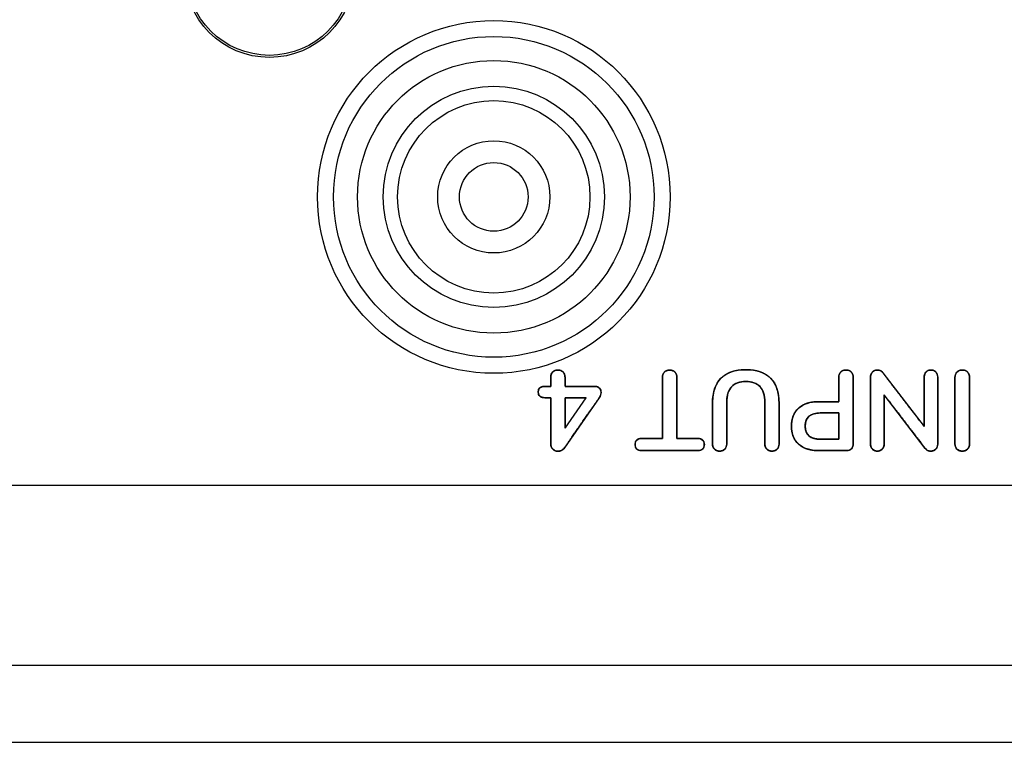
# Model space of a CAD drawing. Units: millimetres. Extents: x 5 to 1169, y 20 to 821.
# Drawn here: x 273 to 304, y 112 to 134 of the extents above; entities that cross this region are included whole.
import ezdxf

# ---------------------------------------------------------------- set-up
doc = ezdxf.new("R2010")
doc.units = ezdxf.units.MM
for name, color, linetype in [('00-3683-0101_BAS', 7, 'Continuous'), ('00-3684-0100_FRO', 7, 'Continuous'), ('00-3685-0101_TOP', 7, 'Continuous'), ('BASE_RCA_STEREO', 7, 'Continuous'), ('CARGOL_DIN7981F_', 7, 'Continuous'), ('Default', 7, 'Continuous'), ('Silk', 7, 'Continuous')]:
    doc.layers.add(name, color=color, linetype=linetype)

# ---------------------------------------------------------------- blocks, each defined once
blk = doc.blocks.new('SE3')
at = {"layer": '00-3683-0101_BAS', "color": 7, "linetype": 'Continuous'}
blk.add_circle((287.644, 128.563), 5.5, dxfattribs=at)
at = {"layer": '00-3684-0100_FRO', "color": 7, "linetype": 'Continuous'}
blk.add_line((96.704, 111.559), (575.304, 111.559), dxfattribs=at)
at = {"layer": '00-3685-0101_TOP', "color": 7, "linetype": 'Continuous'}
for p, q in [((454.742, 119.562), (217.266, 119.562)), ((119.756, 111.562), (552.252, 111.562))]:
    blk.add_line(p, q, dxfattribs=at)
at = {"layer": '00-3685-0101_TOP', "color": 7}
blk.add_line((119.756, 113.962), (552.252, 113.962), dxfattribs=at)
at = {"layer": 'BASE_RCA_STEREO', "color": 7, "linetype": 'Continuous'}
for radius in [5, 4.25, 3, 1.75, 1.071]:
    blk.add_circle((287.644, 128.564), radius, dxfattribs=at)
at = {"layer": 'BASE_RCA_STEREO', "color": 7}
blk.add_circle((287.644, 128.564), 3.45, dxfattribs=at)
at = {"layer": 'CARGOL_DIN7981F_', "color": 7, "linetype": 'Continuous'}
blk.add_circle((280.643, 135.561), 2.65, dxfattribs=at)
at = {"layer": 'CARGOL_DIN7981F_', "color": 7}
blk.add_circle((280.643, 135.561), 2.585, dxfattribs=at)

msp = doc.modelspace()

# ---------------------------------------------------------------- linework, layer by layer
at = {"layer": 'Silk', "color": 7, "linetype": 'Continuous'}
for points, degree, knots in [([(294.466, 122.137), (294.466, 122.473), (294.554, 122.73), (294.731, 122.908), (294.907, 123.085), (295.164, 123.174), (295.503, 123.174)], 3, [0, 0, 0, 0, 0.5, 0.5, 0.5, 1, 1, 1, 1]), ([(295.503, 123.174), (295.698, 123.164), (295.873, 123.132), (296.028, 123.079), (296.163, 123.005), (296.279, 122.91), (296.374, 122.794), (296.449, 122.659), (296.501, 122.505), (296.533, 122.331), (296.544, 122.137), (296.544, 122.005), (296.544, 121.689), (296.544, 121.312), (296.544, 120.996), (296.544, 120.863), (296.541, 120.824), (296.534, 120.788), (296.522, 120.755), (296.505, 120.726), (296.484, 120.699), (296.458, 120.677), (296.429, 120.66), (296.397, 120.648), (296.361, 120.64), (296.322, 120.638), (296.282, 120.64), (296.246, 120.648), (296.214, 120.66), (296.185, 120.677), (296.159, 120.699), (296.138, 120.726), (296.121, 120.755), (296.109, 120.788), (296.102, 120.824), (296.099, 120.863), (296.099, 120.999), (296.099, 121.32), (296.099, 121.705), (296.099, 122.027), (296.099, 122.162), (296.093, 122.284), (296.075, 122.393), (296.045, 122.49), (296.002, 122.575), (295.948, 122.647), (295.881, 122.706), (295.804, 122.752), (295.715, 122.785), (295.615, 122.804), (295.503, 122.811), (295.393, 122.804), (295.294, 122.784), (295.206, 122.751), (295.128, 122.705), (295.062, 122.645), (295.008, 122.573), (294.965, 122.488), (294.935, 122.391), (294.916, 122.283), (294.91, 122.162), (294.91, 122.027), (294.91, 121.705), (294.91, 121.32), (294.91, 120.999), (294.91, 120.863), (294.908, 120.824), (294.901, 120.788), (294.889, 120.755), (294.872, 120.726), (294.851, 120.699), (294.825, 120.677), (294.796, 120.66), (294.763, 120.648), (294.727, 120.64), (294.688, 120.638), (294.649, 120.64), (294.613, 120.648), (294.581, 120.66), (294.552, 120.677), (294.526, 120.699), (294.504, 120.726), (294.488, 120.755), (294.476, 120.788), (294.468, 120.824), (294.466, 120.863), (294.466, 120.996), (294.466, 121.312), (294.466, 121.689), (294.466, 122.005), (294.466, 122.137), (294.476, 122.329), (294.508, 122.503), (294.561, 122.657), (294.635, 122.792), (294.731, 122.908), (294.846, 123.004), (294.981, 123.078), (295.136, 123.132), (295.31, 123.164), (295.503, 123.174)], 1, [0, 0, 0.016336, 0.031233, 0.044971, 0.057906, 0.070461, 0.083008, 0.095913, 0.109596, 0.124412, 0.140641, 0.151737, 0.178196, 0.209776, 0.236236, 0.247331, 0.250629, 0.253707, 0.256632, 0.25948, 0.262333, 0.265179, 0.268011, 0.270919, 0.273985, 0.277281, 0.280573, 0.283639, 0.286546, 0.289377, 0.292221, 0.295074, 0.297922, 0.300847, 0.303925, 0.307223, 0.318534, 0.345506, 0.377699, 0.404671, 0.415982, 0.426225, 0.43553, 0.444044, 0.451962, 0.459523, 0.466963, 0.474518, 0.482457, 0.491011, 0.500366, 0.509616, 0.518091, 0.525984, 0.53353, 0.540996, 0.548594, 0.556519, 0.565006, 0.574246, 0.584386, 0.595697, 0.62267, 0.654863, 0.681835, 0.693146, 0.696444, 0.699522, 0.702447, 0.705293, 0.708144, 0.71099, 0.713823, 0.716732, 0.719798, 0.723091, 0.726383, 0.729449, 0.732358, 0.735191, 0.738038, 0.740891, 0.743739, 0.746664, 0.749742, 0.75304, 0.764135, 0.790595, 0.822175, 0.848634, 0.85973, 0.87586, 0.890611, 0.904264, 0.917173, 0.929752, 0.942333, 0.955256, 0.968948, 0.983768, 1, 1]), ([(295.503, 123.174), (295.844, 123.174), (296.103, 123.086), (296.279, 122.91), (296.456, 122.733), (296.544, 122.476), (296.544, 122.137)], 3, [0, 0, 0, 0, 0.5, 0.5, 0.5, 1, 1, 1, 1]), ([(289.241, 122.303), (289.199, 122.305), (289.162, 122.311), (289.129, 122.321), (289.101, 122.335), (289.077, 122.353), (289.059, 122.375), (289.045, 122.4), (289.035, 122.429), (289.03, 122.461), (289.032, 122.513), (289.05, 122.572), (289.087, 122.615), (289.142, 122.643), (289.217, 122.655), (289.252, 122.656), (289.294, 122.656), (289.35, 122.656), (289.399, 122.656), (289.421, 122.656), (289.421, 122.685), (289.421, 122.758), (289.421, 122.844), (289.421, 122.913), (289.421, 122.943), (289.425, 122.986), (289.434, 123.025), (289.449, 123.059), (289.469, 123.089), (289.494, 123.114), (289.523, 123.134), (289.556, 123.149), (289.591, 123.159), (289.63, 123.163), (289.67, 123.163), (289.708, 123.156), (289.742, 123.145), (289.774, 123.128), (289.802, 123.106), (289.825, 123.079), (289.843, 123.048), (289.856, 123.012), (289.864, 122.972), (289.866, 122.934), (289.866, 122.894), (289.866, 122.816), (289.866, 122.73), (289.866, 122.669), (289.883, 122.656), (290.054, 122.656), (290.328, 122.656), (290.602, 122.656), (290.773, 122.656), (290.814, 122.655), (290.85, 122.649), (290.882, 122.639), (290.91, 122.624), (290.935, 122.604), (290.956, 122.58), (290.971, 122.554), (290.983, 122.526), (290.989, 122.495), (290.991, 122.462), (290.988, 122.427), (290.98, 122.392), (290.967, 122.358), (290.949, 122.325), (290.919, 122.281), (290.726, 122.003), (290.406, 121.543), (290.08, 121.075), (289.87, 120.772), (289.836, 120.725), (289.819, 120.706), (289.801, 120.69), (289.782, 120.675), (289.761, 120.663), (289.738, 120.652), (289.716, 120.644), (289.693, 120.639), (289.669, 120.635), (289.645, 120.634), (289.608, 120.637), (289.573, 120.645), (289.54, 120.659), (289.509, 120.678), (289.481, 120.702), (289.457, 120.73), (289.439, 120.763), (289.428, 120.8), (289.422, 120.842), (289.421, 120.912), (289.421, 121.211), (289.421, 121.648), (289.421, 122.062), (289.421, 122.292), (289.409, 122.303), (289.366, 122.303), (289.31, 122.303), (289.262, 122.303), (289.241, 122.303)], 1, [0, 0, 0.005549, 0.010539, 0.01505, 0.019186, 0.023084, 0.02687, 0.030673, 0.034642, 0.038908, 0.045709, 0.05382, 0.061307, 0.06948, 0.079376, 0.084055, 0.08961, 0.096917, 0.103349, 0.106274, 0.110086, 0.119708, 0.131075, 0.140115, 0.144073, 0.14974, 0.154954, 0.159849, 0.164584, 0.169305, 0.173954, 0.178629, 0.18347, 0.188604, 0.193942, 0.198961, 0.203731, 0.208383, 0.21306, 0.217781, 0.222548, 0.227532, 0.232883, 0.237954, 0.243178, 0.253447, 0.264685, 0.272819, 0.275606, 0.29814, 0.334186, 0.370231, 0.392765, 0.39814, 0.402907, 0.407338, 0.411562, 0.415724, 0.419859, 0.423882, 0.427904, 0.432045, 0.436427, 0.441075, 0.445743, 0.450521, 0.455496, 0.46248, 0.506981, 0.580705, 0.655758, 0.704244, 0.711878, 0.715147, 0.718368, 0.721575, 0.724802, 0.728037, 0.7312, 0.734312, 0.737404, 0.740598, 0.745522, 0.75027, 0.754956, 0.759699, 0.764596, 0.769468, 0.774384, 0.779527, 0.785061, 0.794241, 0.833628, 0.891049, 0.945465, 0.975834, 0.97796, 0.983658, 0.990984, 0.997308, 1, 1]), ([(289.421, 122.934), (289.421, 123.007), (289.442, 123.064), (289.483, 123.104), (289.524, 123.144), (289.578, 123.164), (289.644, 123.164), (289.709, 123.164), (289.763, 123.144), (289.804, 123.104), (289.845, 123.064), (289.866, 123.007), (289.866, 122.934)], 3, [0, 0, 0, 0, 0.25, 0.25, 0.25, 0.5, 0.5, 0.5, 0.75, 0.75, 0.75, 1, 1, 1, 1]), ([(293.129, 123.16), (293.156, 123.159), (293.181, 123.156), (293.205, 123.151), (293.227, 123.143), (293.248, 123.134), (293.267, 123.123), (293.285, 123.109), (293.301, 123.093), (293.316, 123.076), (293.328, 123.058), (293.338, 123.038), (293.346, 123.017), (293.352, 122.994), (293.356, 122.97), (293.358, 122.945), (293.358, 122.9), (293.358, 122.718), (293.358, 122.423), (293.358, 122.067), (293.358, 121.7), (293.358, 121.371), (293.358, 121.131), (293.358, 121.03), (293.384, 121.029), (293.459, 121.029), (293.566, 121.029), (293.689, 121.029), (293.811, 121.029), (293.914, 121.029), (293.982, 121.029), (294.013, 121.029), (294.063, 121.025), (294.105, 121.014), (294.141, 120.996), (294.169, 120.973), (294.19, 120.943), (294.204, 120.907), (294.211, 120.864), (294.211, 120.817), (294.203, 120.775), (294.189, 120.739), (294.167, 120.71), (294.138, 120.687), (294.102, 120.67), (294.059, 120.66), (294.009, 120.655), (293.942, 120.655), (293.748, 120.655), (293.462, 120.655), (293.131, 120.655), (292.799, 120.655), (292.513, 120.655), (292.32, 120.655), (292.253, 120.655), (292.202, 120.66), (292.159, 120.67), (292.123, 120.687), (292.094, 120.71), (292.072, 120.739), (292.058, 120.775), (292.05, 120.817), (292.05, 120.864), (292.057, 120.907), (292.071, 120.943), (292.092, 120.973), (292.121, 120.996), (292.156, 121.014), (292.199, 121.025), (292.249, 121.029), (292.279, 121.029), (292.347, 121.029), (292.451, 121.029), (292.572, 121.029), (292.695, 121.029), (292.803, 121.029), (292.878, 121.029), (292.903, 121.03), (292.903, 121.131), (292.903, 121.371), (292.903, 121.7), (292.903, 122.067), (292.903, 122.423), (292.903, 122.718), (292.903, 122.9), (292.903, 122.945), (292.905, 122.97), (292.909, 122.994), (292.915, 123.017), (292.923, 123.038), (292.933, 123.058), (292.946, 123.076), (292.96, 123.093), (292.976, 123.109), (292.994, 123.123), (293.013, 123.134), (293.033, 123.143), (293.055, 123.151), (293.078, 123.156), (293.103, 123.159), (293.129, 123.16)], 1, [0, 0, 0.003026, 0.005904, 0.008655, 0.011306, 0.013886, 0.016424, 0.018955, 0.021507, 0.024038, 0.026551, 0.029078, 0.031649, 0.034296, 0.037045, 0.039921, 0.044979, 0.065562, 0.098807, 0.139038, 0.180579, 0.217754, 0.244887, 0.256301, 0.259185, 0.267638, 0.279769, 0.293666, 0.307416, 0.319106, 0.326824, 0.330269, 0.335921, 0.340898, 0.345359, 0.349525, 0.353665, 0.358054, 0.362921, 0.368236, 0.373063, 0.377426, 0.38156, 0.38574, 0.390234, 0.395257, 0.400967, 0.408526, 0.430444, 0.462726, 0.500189, 0.537653, 0.569935, 0.591853, 0.599412, 0.605121, 0.610143, 0.614635, 0.618814, 0.622946, 0.627308, 0.632135, 0.63745, 0.642317, 0.646705, 0.650844, 0.655009, 0.659468, 0.664443, 0.670095, 0.67354, 0.681259, 0.69295, 0.706702, 0.720602, 0.732735, 0.741189, 0.744074, 0.755488, 0.78262, 0.819795, 0.861336, 0.901568, 0.934813, 0.955396, 0.960454, 0.96333, 0.966079, 0.968725, 0.971296, 0.973822, 0.976334, 0.978862, 0.981413, 0.983934, 0.986449, 0.98899, 0.991589, 0.994273, 0.997069, 1, 1]), ([(292.903, 122.934), (292.903, 123.003), (292.924, 123.057), (292.965, 123.098), (293.006, 123.14), (293.061, 123.16), (293.129, 123.16)], 3, [0, 0, 0, 0, 0.5, 0.5, 0.5, 1, 1, 1, 1]), ([(293.129, 123.16), (293.199, 123.16), (293.255, 123.14), (293.296, 123.098), (293.338, 123.057), (293.358, 123.003), (293.358, 122.934)], 3, [0, 0, 0, 0, 0.5, 0.5, 0.5, 1, 1, 1, 1]), ([(298.632, 123.164), (298.66, 123.162), (298.686, 123.159), (298.711, 123.153), (298.734, 123.144), (298.756, 123.133), (298.775, 123.12), (298.794, 123.104), (298.81, 123.086), (298.824, 123.067), (298.836, 123.045), (298.845, 123.022), (298.852, 122.998), (298.856, 122.971), (298.858, 122.943), (298.858, 122.877), (298.858, 122.635), (298.858, 122.267), (298.858, 121.841), (298.858, 121.424), (298.858, 121.085), (298.858, 120.892), (298.858, 120.855), (298.855, 120.828), (298.85, 120.803), (298.843, 120.78), (298.834, 120.758), (298.823, 120.739), (298.809, 120.721), (298.793, 120.705), (298.775, 120.691), (298.755, 120.68), (298.734, 120.671), (298.711, 120.664), (298.686, 120.659), (298.659, 120.656), (298.635, 120.655), (298.565, 120.655), (298.43, 120.655), (298.257, 120.655), (298.077, 120.655), (297.917, 120.655), (297.806, 120.655), (297.756, 120.655), (297.648, 120.66), (297.548, 120.673), (297.455, 120.694), (297.368, 120.722), (297.289, 120.759), (297.216, 120.803), (297.151, 120.855), (297.093, 120.914), (297.044, 120.979), (297.003, 121.05), (296.971, 121.128), (296.948, 121.212), (296.934, 121.303), (296.928, 121.4), (296.932, 121.498), (296.943, 121.59), (296.964, 121.676), (296.993, 121.756), (297.031, 121.83), (297.078, 121.897), (297.133, 121.958), (297.197, 122.013), (297.267, 122.06), (297.345, 122.099), (297.429, 122.13), (297.521, 122.153), (297.619, 122.168), (297.724, 122.175), (297.783, 122.176), (297.85, 122.176), (297.958, 122.176), (298.087, 122.176), (298.216, 122.176), (298.325, 122.176), (298.391, 122.176), (298.403, 122.184), (298.403, 122.255), (298.403, 122.379), (298.403, 122.532), (298.403, 122.689), (298.403, 122.824), (298.403, 122.913), (298.403, 122.943), (298.405, 122.971), (298.409, 122.998), (298.416, 123.022), (298.425, 123.045), (298.437, 123.067), (298.451, 123.086), (298.467, 123.104), (298.486, 123.12), (298.506, 123.133), (298.528, 123.144), (298.551, 123.153), (298.576, 123.159), (298.603, 123.162), (298.632, 123.164)], 1, [0, 0, 0.003497, 0.006823, 0.01001, 0.013095, 0.016119, 0.019124, 0.022155, 0.025199, 0.028222, 0.031269, 0.034384, 0.03761, 0.040983, 0.044536, 0.052837, 0.083166, 0.129327, 0.182794, 0.235043, 0.277551, 0.301791, 0.306491, 0.309857, 0.313039, 0.31607, 0.318988, 0.321837, 0.324661, 0.327499, 0.330329, 0.333185, 0.336108, 0.339138, 0.342311, 0.345658, 0.348679, 0.357483, 0.37448, 0.396087, 0.418719, 0.438789, 0.452714, 0.459032, 0.472489, 0.485167, 0.497159, 0.508574, 0.519539, 0.530195, 0.540699, 0.551061, 0.561308, 0.571618, 0.582162, 0.593104, 0.604588, 0.61674, 0.62909, 0.640763, 0.651864, 0.662531, 0.672923, 0.683207, 0.69356, 0.704075, 0.714701, 0.725582, 0.736866, 0.748688, 0.761163, 0.774389, 0.781749, 0.790125, 0.803717, 0.819918, 0.836118, 0.849711, 0.858086, 0.859831, 0.86874, 0.884363, 0.903566, 0.923216, 0.940182, 0.951328, 0.955045, 0.958598, 0.961971, 0.965196, 0.968312, 0.971359, 0.974382, 0.977425, 0.980465, 0.983494, 0.986559, 0.989704, 0.992969, 0.99639, 1, 1]), ([(298.403, 122.934), (298.403, 123.005), (298.424, 123.061), (298.465, 123.102), (298.506, 123.143), (298.562, 123.164), (298.632, 123.164)], 3, [0, 0, 0, 0, 0.5, 0.5, 0.5, 1, 1, 1, 1]), ([(298.632, 123.164), (298.7, 123.164), (298.755, 123.143), (298.796, 123.102), (298.837, 123.061), (298.858, 123.005), (298.858, 122.934)], 3, [0, 0, 0, 0, 0.5, 0.5, 0.5, 1, 1, 1, 1]), ([(299.394, 122.934), (299.394, 123.003), (299.414, 123.058), (299.454, 123.1), (299.494, 123.142), (299.546, 123.164), (299.609, 123.164), (299.685, 123.164), (299.742, 123.137), (299.782, 123.082)], 3, [0, 0, 0, 0, 0.333333, 0.333333, 0.333333, 0.666667, 0.666667, 0.666667, 1, 1, 1, 1]), ([(299.609, 120.638), (299.572, 120.64), (299.537, 120.648), (299.506, 120.66), (299.477, 120.677), (299.453, 120.699), (299.432, 120.726), (299.415, 120.755), (299.404, 120.788), (299.397, 120.824), (299.394, 120.863), (299.394, 121.079), (299.394, 121.592), (299.394, 122.205), (299.394, 122.719), (299.394, 122.934), (299.397, 122.974), (299.404, 123.01), (299.416, 123.043), (299.433, 123.073), (299.454, 123.1), (299.48, 123.123), (299.508, 123.141), (299.539, 123.154), (299.573, 123.161), (299.609, 123.164), (299.652, 123.16), (299.691, 123.151), (299.726, 123.134), (299.756, 123.112), (299.782, 123.082), (299.916, 122.908), (300.236, 122.493), (300.617, 121.997), (300.936, 121.581), (301.07, 121.407), (301.07, 121.566), (301.07, 121.945), (301.07, 122.397), (301.07, 122.776), (301.07, 122.934), (301.072, 122.974), (301.079, 123.01), (301.09, 123.043), (301.106, 123.073), (301.126, 123.1), (301.151, 123.123), (301.178, 123.141), (301.209, 123.154), (301.244, 123.161), (301.282, 123.164), (301.319, 123.161), (301.354, 123.154), (301.385, 123.141), (301.413, 123.123), (301.437, 123.1), (301.457, 123.073), (301.473, 123.043), (301.484, 123.01), (301.491, 122.974), (301.493, 122.934), (301.493, 122.719), (301.493, 122.205), (301.493, 121.592), (301.493, 121.079), (301.493, 120.863), (301.491, 120.824), (301.484, 120.788), (301.472, 120.755), (301.455, 120.726), (301.433, 120.699), (301.408, 120.677), (301.379, 120.66), (301.347, 120.648), (301.313, 120.64), (301.275, 120.638), (301.233, 120.641), (301.195, 120.651), (301.161, 120.667), (301.131, 120.69), (301.105, 120.719), (300.972, 120.892), (300.653, 121.306), (300.273, 121.8), (299.955, 122.214), (299.821, 122.388), (299.821, 122.229), (299.821, 121.851), (299.821, 121.4), (299.821, 121.022), (299.821, 120.863), (299.819, 120.824), (299.812, 120.788), (299.8, 120.755), (299.784, 120.726), (299.763, 120.699), (299.738, 120.677), (299.71, 120.66), (299.68, 120.648), (299.646, 120.64), (299.609, 120.638)], 1, [0, 0, 0.002726, 0.00527, 0.007692, 0.010065, 0.012464, 0.014883, 0.017309, 0.01981, 0.022447, 0.025275, 0.04075, 0.077652, 0.121696, 0.158598, 0.174073, 0.176907, 0.179562, 0.182095, 0.18457, 0.187053, 0.189508, 0.191904, 0.194314, 0.196807, 0.199449, 0.202552, 0.205427, 0.208172, 0.210896, 0.213712, 0.229504, 0.267162, 0.312108, 0.349766, 0.365558, 0.376973, 0.404194, 0.436683, 0.463904, 0.475319, 0.478152, 0.480801, 0.483318, 0.485757, 0.488183, 0.490578, 0.49294, 0.495351, 0.497885, 0.500607, 0.503331, 0.505866, 0.508275, 0.510637, 0.513031, 0.515459, 0.517899, 0.520416, 0.523066, 0.525898, 0.541373, 0.578275, 0.622319, 0.659221, 0.674696, 0.677525, 0.680165, 0.682674, 0.685116, 0.687563, 0.689997, 0.692401, 0.694847, 0.697406, 0.700137, 0.703148, 0.705954, 0.708653, 0.711353, 0.714162, 0.729896, 0.767416, 0.812197, 0.849717, 0.865451, 0.87684, 0.903999, 0.936413, 0.963572, 0.974961, 0.977789, 0.980426, 0.982926, 0.985351, 0.987769, 0.99016, 0.992509, 0.994886, 0.997363, 1, 1]), ([(301.07, 122.934), (301.07, 123.003), (301.089, 123.058), (301.126, 123.1), (301.164, 123.142), (301.216, 123.164), (301.282, 123.164), (301.348, 123.164), (301.399, 123.142), (301.437, 123.1), (301.475, 123.058), (301.493, 123.003), (301.493, 122.934)], 3, [0, 0, 0, 0, 0.25, 0.25, 0.25, 0.5, 0.5, 0.5, 0.75, 0.75, 0.75, 1, 1, 1, 1]), ([(302.259, 123.164), (302.279, 123.163), (302.298, 123.161), (302.317, 123.158), (302.334, 123.154), (302.351, 123.148), (302.367, 123.141), (302.382, 123.133), (302.397, 123.123), (302.41, 123.112), (302.423, 123.1), (302.435, 123.087), (302.445, 123.073), (302.454, 123.059), (302.462, 123.043), (302.469, 123.027), (302.475, 123.01), (302.479, 122.992), (302.482, 122.974), (302.484, 122.954), (302.485, 122.934), (302.485, 122.876), (302.485, 122.719), (302.485, 122.487), (302.485, 122.205), (302.485, 121.899), (302.485, 121.592), (302.485, 121.311), (302.485, 121.079), (302.485, 120.921), (302.485, 120.863), (302.484, 120.843), (302.482, 120.824), (302.479, 120.806), (302.475, 120.788), (302.469, 120.771), (302.462, 120.755), (302.454, 120.74), (302.445, 120.726), (302.435, 120.712), (302.423, 120.699), (302.41, 120.688), (302.397, 120.677), (302.382, 120.668), (302.367, 120.66), (302.351, 120.653), (302.334, 120.648), (302.317, 120.643), (302.298, 120.64), (302.279, 120.638), (302.259, 120.638), (302.238, 120.638), (302.218, 120.64), (302.199, 120.643), (302.181, 120.648), (302.164, 120.653), (302.148, 120.66), (302.132, 120.668), (302.118, 120.677), (302.104, 120.688), (302.091, 120.699), (302.079, 120.712), (302.069, 120.726), (302.06, 120.74), (302.052, 120.755), (302.045, 120.771), (302.039, 120.788), (302.035, 120.806), (302.032, 120.824), (302.03, 120.843), (302.03, 120.863), (302.03, 120.921), (302.03, 121.079), (302.03, 121.311), (302.03, 121.592), (302.03, 121.899), (302.03, 122.205), (302.03, 122.487), (302.03, 122.719), (302.03, 122.876), (302.03, 122.934), (302.03, 122.954), (302.032, 122.974), (302.035, 122.992), (302.039, 123.01), (302.045, 123.027), (302.052, 123.043), (302.06, 123.059), (302.069, 123.073), (302.079, 123.087), (302.091, 123.1), (302.104, 123.112), (302.118, 123.123), (302.132, 123.133), (302.148, 123.141), (302.164, 123.148), (302.181, 123.154), (302.199, 123.158), (302.218, 123.161), (302.238, 123.163), (302.259, 123.164)], 1, [0, 0, 0.003587, 0.007044, 0.010389, 0.013638, 0.016813, 0.019935, 0.023027, 0.026111, 0.029211, 0.03235, 0.035492, 0.038601, 0.041698, 0.044804, 0.047942, 0.051133, 0.054397, 0.057752, 0.061217, 0.064807, 0.075173, 0.103309, 0.144774, 0.195123, 0.249915, 0.304707, 0.355057, 0.396521, 0.424658, 0.435024, 0.43861, 0.442065, 0.445405, 0.448647, 0.45181, 0.454916, 0.457985, 0.461041, 0.464106, 0.467203, 0.470304, 0.473372, 0.47643, 0.479501, 0.482609, 0.485774, 0.489018, 0.492359, 0.495816, 0.499403, 0.503107, 0.506668, 0.510102, 0.513425, 0.516656, 0.519816, 0.522927, 0.526012, 0.529095, 0.5322, 0.535297, 0.538362, 0.541418, 0.544488, 0.547593, 0.550757, 0.553999, 0.557338, 0.560793, 0.56438, 0.574746, 0.602882, 0.644346, 0.694696, 0.749488, 0.80428, 0.85463, 0.896094, 0.92423, 0.934597, 0.938186, 0.941651, 0.945006, 0.94827, 0.951461, 0.954599, 0.957706, 0.960802, 0.963911, 0.967053, 0.970197, 0.973312, 0.976423, 0.979553, 0.982728, 0.985968, 0.989297, 0.992733, 0.996296, 1, 1]), ([(302.03, 122.934), (302.03, 123.003), (302.05, 123.058), (302.091, 123.1), (302.132, 123.142), (302.188, 123.164), (302.259, 123.164)], 3, [0, 0, 0, 0, 0.5, 0.5, 0.5, 1, 1, 1, 1]), ([(302.259, 123.164), (302.327, 123.164), (302.382, 123.142), (302.423, 123.1), (302.464, 123.058), (302.485, 123.003), (302.485, 122.934)], 3, [0, 0, 0, 0, 0.5, 0.5, 0.5, 1, 1, 1, 1]), ([(289.241, 122.303), (289.171, 122.303), (289.118, 122.318), (289.083, 122.349), (289.047, 122.379), (289.03, 122.423), (289.03, 122.479), (289.03, 122.597), (289.1, 122.656), (289.241, 122.656)], 3, [0, 0, 0, 0, 0.333333, 0.333333, 0.333333, 0.666667, 0.666667, 0.666667, 1, 1, 1, 1]), ([(290.79, 122.656), (290.854, 122.656), (290.903, 122.637), (290.938, 122.601), (290.974, 122.564), (290.991, 122.519), (290.991, 122.465), (290.991, 122.409), (290.972, 122.355), (290.935, 122.303)], 3, [0, 0, 0, 0, 0.333333, 0.333333, 0.333333, 0.666667, 0.666667, 0.666667, 1, 1, 1, 1]), ([(296.099, 122.162), (296.099, 122.376), (296.049, 122.537), (295.948, 122.647), (295.847, 122.756), (295.698, 122.811), (295.503, 122.811), (295.31, 122.811), (295.163, 122.756), (295.062, 122.645), (294.961, 122.534), (294.91, 122.373), (294.91, 122.162)], 3, [0, 0, 0, 0, 0.25, 0.25, 0.25, 0.5, 0.5, 0.5, 0.75, 0.75, 0.75, 1, 1, 1, 1]), ([(290.522, 122.303), (290.52, 122.303), (290.515, 122.303), (290.507, 122.303), (290.496, 122.303), (290.482, 122.303), (290.466, 122.303), (290.447, 122.303), (290.427, 122.303), (290.404, 122.303), (290.38, 122.303), (290.355, 122.303), (290.328, 122.303), (290.3, 122.303), (290.272, 122.303), (290.243, 122.303), (290.213, 122.303), (290.184, 122.303), (290.155, 122.303), (290.125, 122.303), (290.097, 122.303), (290.069, 122.303), (290.042, 122.303), (290.016, 122.303), (289.991, 122.303), (289.968, 122.303), (289.947, 122.303), (289.928, 122.303), (289.911, 122.303), (289.896, 122.303), (289.884, 122.303), (289.875, 122.303), (289.869, 122.303), (289.866, 122.303), (289.866, 122.302), (289.866, 122.296), (289.866, 122.286), (289.866, 122.271), (289.866, 122.252), (289.866, 122.23), (289.866, 122.204), (289.866, 122.175), (289.866, 122.144), (289.866, 122.11), (289.866, 122.074), (289.866, 122.036), (289.866, 121.996), (289.866, 121.955), (289.866, 121.913), (289.866, 121.871), (289.866, 121.828), (289.866, 121.786), (289.866, 121.743), (289.866, 121.702), (289.866, 121.661), (289.866, 121.621), (289.866, 121.583), (289.866, 121.547), (289.866, 121.513), (289.866, 121.481), (289.866, 121.453), (289.866, 121.427), (289.866, 121.404), (289.866, 121.386), (289.866, 121.371), (289.866, 121.361), (289.866, 121.355), (289.866, 121.354), (289.869, 121.358), (289.875, 121.367), (289.884, 121.38), (289.896, 121.398), (289.911, 121.419), (289.928, 121.444), (289.947, 121.471), (289.968, 121.502), (289.991, 121.535), (290.016, 121.571), (290.042, 121.608), (290.069, 121.648), (290.097, 121.688), (290.125, 121.729), (290.155, 121.772), (290.184, 121.814), (290.213, 121.857), (290.243, 121.899), (290.272, 121.941), (290.3, 121.982), (290.328, 122.022), (290.355, 122.061), (290.38, 122.098), (290.404, 122.133), (290.427, 122.165), (290.447, 122.195), (290.466, 122.222), (290.482, 122.245), (290.496, 122.265), (290.507, 122.281), (290.515, 122.293), (290.52, 122.3), (290.522, 122.303)], 1, [0, 0, 0.00063, 0.002467, 0.005434, 0.009455, 0.014453, 0.02035, 0.027069, 0.034533, 0.042665, 0.051388, 0.060625, 0.070299, 0.080333, 0.090649, 0.101171, 0.111821, 0.122523, 0.133199, 0.143772, 0.154165, 0.164302, 0.174104, 0.183495, 0.192398, 0.200736, 0.208431, 0.215407, 0.221587, 0.226893, 0.231248, 0.234575, 0.236798, 0.237838, 0.238252, 0.240339, 0.244098, 0.249418, 0.256187, 0.264294, 0.273627, 0.284075, 0.295527, 0.30787, 0.320993, 0.334785, 0.349135, 0.36393, 0.37906, 0.394413, 0.409877, 0.425342, 0.440695, 0.455825, 0.47062, 0.48497, 0.498762, 0.511885, 0.524228, 0.53568, 0.546128, 0.555461, 0.563568, 0.570337, 0.575657, 0.579416, 0.581503, 0.581816, 0.583646, 0.587554, 0.593404, 0.601062, 0.610391, 0.621256, 0.633521, 0.647052, 0.661712, 0.677366, 0.693878, 0.711114, 0.728936, 0.74721, 0.765801, 0.784572, 0.803388, 0.822114, 0.840614, 0.858753, 0.876395, 0.893404, 0.909645, 0.924983, 0.939282, 0.952406, 0.96422, 0.974588, 0.983375, 0.990445, 0.995663, 0.998893, 1, 1]), ([(297.771, 120.655), (297.506, 120.655), (297.299, 120.722), (297.151, 120.855), (297.002, 120.988), (296.928, 121.174), (296.928, 121.414), (296.928, 121.654), (297.002, 121.841), (297.151, 121.975), (297.299, 122.109), (297.506, 122.176), (297.771, 122.176)], 3, [0, 0, 0, 0, 0.25, 0.25, 0.25, 0.5, 0.5, 0.5, 0.75, 0.75, 0.75, 1, 1, 1, 1]), ([(297.828, 121.827), (297.515, 121.827), (297.359, 121.69), (297.359, 121.417), (297.359, 121.145), (297.515, 121.008), (297.828, 121.008)], 3, [0, 0, 0, 0, 0.5, 0.5, 0.5, 1, 1, 1, 1]), ([(297.828, 121.827), (297.782, 121.826), (297.739, 121.822), (297.698, 121.817), (297.659, 121.81), (297.623, 121.801), (297.589, 121.79), (297.557, 121.776), (297.528, 121.761), (297.501, 121.744), (297.476, 121.724), (297.454, 121.703), (297.434, 121.679), (297.416, 121.654), (297.401, 121.626), (297.388, 121.596), (297.377, 121.565), (297.369, 121.531), (297.363, 121.495), (297.36, 121.457), (297.359, 121.417), (297.36, 121.377), (297.363, 121.34), (297.369, 121.304), (297.377, 121.27), (297.388, 121.238), (297.401, 121.209), (297.416, 121.181), (297.434, 121.156), (297.454, 121.132), (297.476, 121.11), (297.501, 121.091), (297.528, 121.074), (297.557, 121.058), (297.589, 121.045), (297.623, 121.034), (297.659, 121.025), (297.698, 121.017), (297.739, 121.012), (297.782, 121.009), (297.828, 121.008), (297.832, 121.008), (297.844, 121.008), (297.863, 121.008), (297.888, 121.008), (297.918, 121.008), (297.952, 121.008), (297.99, 121.008), (298.03, 121.008), (298.072, 121.008), (298.115, 121.008), (298.158, 121.008), (298.201, 121.008), (298.241, 121.008), (298.279, 121.008), (298.313, 121.008), (298.343, 121.008), (298.368, 121.008), (298.387, 121.008), (298.399, 121.008), (298.403, 121.008), (298.403, 121.014), (298.403, 121.031), (298.403, 121.058), (298.403, 121.093), (298.403, 121.136), (298.403, 121.185), (298.403, 121.239), (298.403, 121.296), (298.403, 121.356), (298.403, 121.417), (298.403, 121.479), (298.403, 121.539), (298.403, 121.596), (298.403, 121.65), (298.403, 121.699), (298.403, 121.741), (298.403, 121.777), (298.403, 121.804), (298.403, 121.821), (298.403, 121.827), (298.399, 121.827), (298.387, 121.827), (298.368, 121.827), (298.343, 121.827), (298.313, 121.827), (298.279, 121.827), (298.241, 121.827), (298.201, 121.827), (298.158, 121.827), (298.115, 121.827), (298.072, 121.827), (298.03, 121.827), (297.99, 121.827), (297.952, 121.827), (297.918, 121.827), (297.888, 121.827), (297.863, 121.827), (297.844, 121.827), (297.832, 121.827), (297.828, 121.827)], 1, [0, 0, 0.013477, 0.026292, 0.038478, 0.050073, 0.061121, 0.071674, 0.081791, 0.09154, 0.100994, 0.110236, 0.119353, 0.128437, 0.13758, 0.146873, 0.156402, 0.166246, 0.17648, 0.187166, 0.198362, 0.210119, 0.221875, 0.233071, 0.243758, 0.253991, 0.263835, 0.273364, 0.282657, 0.2918, 0.300884, 0.310002, 0.319244, 0.328698, 0.338446, 0.348563, 0.359116, 0.370165, 0.381759, 0.393945, 0.40676, 0.420237, 0.421465, 0.424979, 0.430526, 0.43785, 0.446699, 0.456818, 0.467954, 0.479851, 0.492257, 0.504916, 0.517576, 0.529981, 0.541878, 0.553014, 0.563133, 0.571982, 0.579306, 0.584853, 0.588367, 0.589595, 0.591342, 0.596344, 0.604239, 0.614664, 0.627259, 0.641661, 0.65751, 0.674444, 0.6921, 0.710119, 0.728137, 0.745794, 0.762727, 0.778576, 0.792979, 0.805573, 0.815999, 0.823893, 0.828895, 0.830642, 0.83187, 0.835384, 0.840931, 0.848256, 0.857104, 0.867224, 0.878359, 0.890256, 0.902662, 0.915321, 0.927981, 0.940386, 0.952283, 0.963419, 0.973538, 0.982387, 0.989712, 0.995258, 0.998772, 1, 1]), ([(292.261, 120.655), (292.12, 120.655), (292.049, 120.718), (292.049, 120.842), (292.049, 120.967), (292.12, 121.029), (292.261, 121.029)], 3, [0, 0, 0, 0, 0.5, 0.5, 0.5, 1, 1, 1, 1]), ([(294, 121.029), (294.141, 121.029), (294.212, 120.967), (294.212, 120.842), (294.212, 120.718), (294.141, 120.655), (294, 120.655)], 3, [0, 0, 0, 0, 0.5, 0.5, 0.5, 1, 1, 1, 1]), ([(289.845, 120.736), (289.821, 120.704), (289.792, 120.678), (289.756, 120.661), (289.721, 120.643), (289.685, 120.634), (289.647, 120.634), (289.586, 120.634), (289.533, 120.654), (289.488, 120.694), (289.444, 120.734), (289.421, 120.791), (289.421, 120.863)], 3, [0, 0, 0, 0, 0.25, 0.25, 0.25, 0.5, 0.5, 0.5, 0.75, 0.75, 0.75, 1, 1, 1, 1]), ([(294.91, 120.863), (294.91, 120.795), (294.89, 120.741), (294.851, 120.699), (294.811, 120.658), (294.756, 120.638), (294.688, 120.638), (294.62, 120.638), (294.566, 120.658), (294.526, 120.699), (294.486, 120.741), (294.466, 120.795), (294.466, 120.863)], 3, [0, 0, 0, 0, 0.25, 0.25, 0.25, 0.5, 0.5, 0.5, 0.75, 0.75, 0.75, 1, 1, 1, 1]), ([(296.544, 120.863), (296.544, 120.795), (296.524, 120.741), (296.484, 120.699), (296.444, 120.658), (296.39, 120.638), (296.322, 120.638), (296.253, 120.638), (296.199, 120.658), (296.159, 120.699), (296.119, 120.741), (296.099, 120.795), (296.099, 120.863)], 3, [0, 0, 0, 0, 0.25, 0.25, 0.25, 0.5, 0.5, 0.5, 0.75, 0.75, 0.75, 1, 1, 1, 1]), ([(298.858, 120.871), (298.858, 120.802), (298.839, 120.749), (298.8, 120.712), (298.761, 120.674), (298.708, 120.655), (298.639, 120.655)], 3, [0, 0, 0, 0, 0.5, 0.5, 0.5, 1, 1, 1, 1]), ([(299.609, 120.638), (299.544, 120.638), (299.491, 120.658), (299.453, 120.699), (299.414, 120.741), (299.394, 120.795), (299.394, 120.863)], 3, [0, 0, 0, 0, 0.5, 0.5, 0.5, 1, 1, 1, 1]), ([(299.821, 120.863), (299.821, 120.795), (299.802, 120.741), (299.763, 120.699), (299.724, 120.658), (299.673, 120.638), (299.609, 120.638)], 3, [0, 0, 0, 0, 0.5, 0.5, 0.5, 1, 1, 1, 1]), ([(301.493, 120.863), (301.493, 120.795), (301.473, 120.741), (301.433, 120.699), (301.393, 120.658), (301.34, 120.638), (301.275, 120.638), (301.202, 120.638), (301.145, 120.665), (301.105, 120.719)], 3, [0, 0, 0, 0, 0.333333, 0.333333, 0.333333, 0.666667, 0.666667, 0.666667, 1, 1, 1, 1]), ([(302.485, 120.863), (302.485, 120.795), (302.464, 120.741), (302.423, 120.699), (302.382, 120.658), (302.327, 120.638), (302.259, 120.638), (302.188, 120.638), (302.132, 120.658), (302.091, 120.699), (302.05, 120.741), (302.03, 120.795), (302.03, 120.863)], 3, [0, 0, 0, 0, 0.25, 0.25, 0.25, 0.5, 0.5, 0.5, 0.75, 0.75, 0.75, 1, 1, 1, 1])]:
    msp.add_open_spline(points, degree=degree, knots=knots, dxfattribs=at)
for points in [[(289.421, 122.656), (289.421, 122.656), (289.421, 122.934), (289.421, 122.934)], [(289.866, 122.934), (289.866, 122.934), (289.866, 122.656), (289.866, 122.656)], [(292.903, 121.029), (292.903, 121.029), (292.903, 122.934), (292.903, 122.934)], [(293.358, 122.934), (293.358, 122.934), (293.358, 121.029), (293.358, 121.029)], [(298.403, 122.176), (298.403, 122.176), (298.403, 122.934), (298.403, 122.934)], [(298.858, 122.934), (298.858, 122.934), (298.858, 120.871), (298.858, 120.871)], [(299.394, 120.863), (299.394, 120.863), (299.394, 122.934), (299.394, 122.934)], [(299.782, 123.082), (299.782, 123.082), (301.07, 121.407), (301.07, 121.407)], [(301.07, 121.407), (301.07, 121.407), (301.07, 122.934), (301.07, 122.934)], [(301.493, 122.934), (301.493, 122.934), (301.493, 120.863), (301.493, 120.863)], [(302.03, 120.863), (302.03, 120.863), (302.03, 122.934), (302.03, 122.934)], [(302.485, 122.934), (302.485, 122.934), (302.485, 120.863), (302.485, 120.863)], [(289.241, 122.656), (289.241, 122.656), (289.421, 122.656), (289.421, 122.656)], [(289.866, 122.656), (289.866, 122.656), (290.79, 122.656), (290.79, 122.656)], [(289.421, 122.303), (289.421, 122.303), (289.241, 122.303), (289.241, 122.303)], [(289.421, 120.863), (289.421, 120.863), (289.421, 122.303), (289.421, 122.303)], [(290.935, 122.303), (290.935, 122.303), (289.845, 120.736), (289.845, 120.736)], [(290.522, 122.303), (290.522, 122.303), (289.866, 122.303), (289.866, 122.303)], [(289.866, 122.303), (289.866, 122.303), (289.866, 121.354), (289.866, 121.354)], [(289.866, 121.354), (289.866, 121.354), (290.522, 122.303), (290.522, 122.303)], [(301.105, 120.719), (301.105, 120.719), (299.821, 122.388), (299.821, 122.388)], [(299.821, 122.388), (299.821, 122.388), (299.821, 120.863), (299.821, 120.863)], [(294.466, 120.863), (294.466, 120.863), (294.466, 122.137), (294.466, 122.137)], [(294.91, 122.162), (294.91, 122.162), (294.91, 120.863), (294.91, 120.863)], [(296.099, 120.863), (296.099, 120.863), (296.099, 122.162), (296.099, 122.162)], [(296.544, 122.137), (296.544, 122.137), (296.544, 120.863), (296.544, 120.863)], [(297.771, 122.176), (297.771, 122.176), (298.403, 122.176), (298.403, 122.176)], [(298.403, 121.827), (298.403, 121.827), (297.828, 121.827), (297.828, 121.827)], [(298.403, 121.008), (298.403, 121.008), (298.403, 121.827), (298.403, 121.827)], [(292.261, 121.029), (292.261, 121.029), (292.903, 121.029), (292.903, 121.029)], [(293.358, 121.029), (293.358, 121.029), (294, 121.029), (294, 121.029)], [(297.828, 121.008), (297.828, 121.008), (298.403, 121.008), (298.403, 121.008)], [(294, 120.655), (294, 120.655), (292.261, 120.655), (292.261, 120.655)], [(298.639, 120.655), (298.639, 120.655), (297.771, 120.655), (297.771, 120.655)]]:
    msp.add_open_spline(points, degree=3, dxfattribs=at)

# ---------------------------------------------------------------- block references
at = {"layer": 'Default'}
msp.add_blockref('SE3', (0, 0), dxfattribs=at)

doc.saveas('drawing.dxf')
